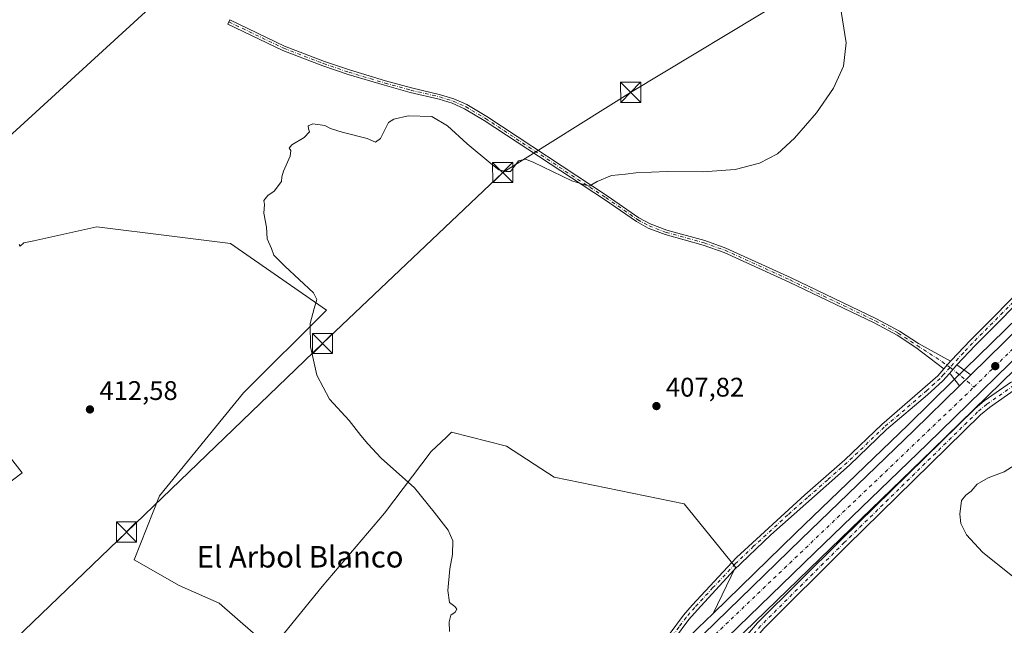
# Model space of a CAD drawing. Units: metres. Extents: x 594770 to 598266, y 4657357 to 4659720.
# Drawn here: x 596636 to 597002, y 4659122 to 4659347 of the extents above; entities that cross this region are included whole.
import ezdxf
from ezdxf.enums import TextEntityAlignment as Align

# ---------------------------------------------------------------- set-up
doc = ezdxf.new("R2010")
doc.units = ezdxf.units.M
doc.header["$MEASUREMENT"] = 0
doc.linetypes.add('DGN Style 4', pattern=[2.6384748266838614, 1.318413404963828, -0.6592067024819142, 0.001648016756204785, -0.6592067024819142])
for name, color, linetype, lineweight in [('Arbolado forestal CxS', 92, 'Continuous', 0), ('Camino Cxs', 7, 'Continuous', 0), ('Camino eje', 30, 'DGN Style 4', 13), ('Carretera de calzada única Cxs', 7, 'Continuous', 13), ('Carretera de calzada única eje', 7, 'DGN Style 4', 0), ('Cultivos herbáceos CxS', 92, 'Continuous', 0), ('Cultivos leñosos CxS', 92, 'Continuous', 0), ('Curva de nivel normal', 30, 'Continuous', 0), ('Núcleo urbano CxS', 7, 'Continuous', 0), ('Punto de cota en terreno', 7, 'Continuous', 0), ('Rótulo de punto de cota en terreno', 7, 'Continuous', 0), ('Tendido', 6, 'Continuous', 0), ('Texto cartográfico', 7, 'Continuous', 0), ('Torre de tendido puntual', 7, 'Continuous', 0)]:
    doc.layers.add(name, color=color, linetype=linetype, lineweight=lineweight)
doc.styles.add('Style-Arial', font='txt')

# ---------------------------------------------------------------- blocks, each defined once
blk = doc.blocks.new('*U14')
at = {"layer": 'Núcleo urbano CxS', "color": 7, "linetype": 'Continuous', "lineweight": 0}
for points in [[(596608.2528999997, 4658906.6678, 404.950800000006), (596655.0762999998, 4658933.710300001, 404.7050000000018), (596702.6977000004, 4658961.8729, 404.7924000000057), (596709.5586999999, 4658965.930299999, 404.7654999999941), (596716.6764000002, 4658970.553300001, 404.8678000000073), (596721.4199999999, 4658973.634299999, 405.0795999999973), (596726.9484999999, 4658977.225299999, 405.5268999999971), (596745.0242999997, 4658989.958699999, 405.7832000000053), (596772.7516999999, 4659011.164899999, 405.847299999994), (596787.0822999999, 4659023.648499999, 406.332899999994), (596798.1549000005, 4659033.774300001, 406.4352000000072), (596809.3340999996, 4659044.195499999, 406.3787000000011), (596879.6246999997, 4659112.196699999, 406.2887999999948), (596883.5047000004, 4659115.946699999, 406.3509999999951), (596888.1118999999, 4659120.404100001, 406.4308000000019), (596893.8163000002, 4659125.945699999, 406.6346999999951), (596924.5635000002, 4659155.8157, 406.5720000000001), (596966.4907999998, 4659196.252900001, 406.7795999999944), (596983.5642999997, 4659212.926700001, 407.3090999999986), (596987.7642999999, 4659217.026500001, 407.2660000000033), (597012.6039000005, 4659241.2863, 407.7767000000022)], [(597021.6786000002, 4659231.8069, 407.1291999999958), (596975.6194000002, 4659186.837099999, 406.7981), (596933.6867000004, 4659146.394500001, 406.6097000000009), (596897.2383000003, 4659110.986099999, 406.2191000000021), (596818.3657999998, 4659034.684699999, 405.8959000000032), (596807.0453000005, 4659024.1361, 405.8699000000051), (596795.8453000003, 4659013.8869, 405.8147999999928), (596795.7901, 4659013.837300001, 405.8147000000026), (596781.0992000002, 4659001.049699999, 405.7553999999946), (596780.9731000002, 4659000.9475, 405.7526999999973), (596752.8333000002, 4658979.417500001, 405.4741999999969), (596752.7383000003, 4658979.347899999, 405.4738999999972), (596736.8858000003, 4658968.176100001, 405.3968000000023), (596734.3483999996, 4658966.387900001, 405.3141000000033), (596734.2538000002, 4658966.323899999, 405.3089000000036), (596721.6355, 4658958.132300001, 405.054999999993), (596716.5236999998, 4658954.813899999, 404.9888999999966), (596716.4172, 4658954.7477, 404.9872999999934), (596671.0005000001, 4658927.893100001, 404.9189999999944), (596661.6937999995, 4658922.389900001, 404.9853000000003), (596575.2148000002, 4658872.4505, 405.5338999999949)]]:
    blk.add_polyline3d(points, dxfattribs=at)
blk = doc.blocks.new('*U15')
at = {"layer": 'Cultivos herbáceos CxS', "color": 92, "linetype": 'Continuous', "lineweight": 0}
for points in [[(597012.6039000005, 4659241.2863, 407.7767000000022), (596987.7642999999, 4659217.026500001, 407.2660000000033), (596983.5642999997, 4659212.926700001, 407.3090999999986), (596966.4907999998, 4659196.252900001, 406.7795999999944), (596924.5635000002, 4659155.8157, 406.5720000000001), (596893.8163000002, 4659125.945699999, 406.6346999999951), (596902.2232999997, 4659143.221700001, 407.226999999999), (596883.0664999997, 4659166.758300001, 408.0323000000063), (596834.5985000003, 4659176.7303, 409.0770000000048), (596816.8778999997, 4659188.228700001, 409.0335000000051), (596796.4183, 4659193.4937, 409.391300000003), (596794.9665000001, 4659192.113100001, 409.4219000000012), (596794.4709000001, 4659191.6417, 409.4309000000067), (596788.8404999999, 4659186.2871, 409.5951000000059), (596771.3938999996, 4659163.301700001, 410.9385000000038), (596748.2553000003, 4659135.914100001, 412.2062000000006), (596729.3664999995, 4659112.776500001, 412.2998999999982), (596709.7950999998, 4659129.7565, 412.9511999999959), (596694.9633, 4659136.286499999, 413.2556999999942), (596678.1300999997, 4659145.9299, 413.4082000000053), (596687.6035000002, 4659169.7007, 413.1049000000057), (596718.9183, 4659208.099300001, 411.2967000000062), (596749.8224, 4659238.867900001, 410.0182000000059), (596714.0761000002, 4659263.803099999, 410.6146000000008), (596692.1597999996, 4659266.488100001, 411.2753999999986), (596664.2565000001, 4659269.9045, 411.9771000000038), (596640.7429000001, 4659264.799100001, 411.9231), (596637.0674999999, 4659264.0011, 411.9519), (596635.7396999998, 4659262.758500001, 411.9790999999968), (596635.3097000001, 4659263.3397, 411.9704999999958)], [(596617.9161, 4659201.8553, 412.9499000000069), (596636.4369000001, 4659178.300100001, 412.997199999998), (596607.1452000003, 4659156.0789, 413.1998000000021)]]:
    blk.add_polyline3d(points, dxfattribs=at)
blk = doc.blocks.new('5PATER')
at = {"layer": 'Arbolado forestal CxS', "linetype": 'Continuous', "lineweight": 0}
h = blk.add_hatch(color=51, dxfattribs=at)
edge = h.paths.add_edge_path()
edge.add_ellipse((0, 0), major_axis=(-0.1095731443231308, -0.1110710700762829), ratio=0.9994222409660322, start_angle=0, end_angle=360)
blk = doc.blocks.new('*U23')
at = {"layer": 'Carretera de calzada única Cxs', "color": 7, "linetype": 'Continuous', "lineweight": 13}
for points in [[(596570.1201, 4658881.1801, 405.6296000000002), (596656.5900999998, 4658931.120100001, 405.2118000000046), (596711.1401000004, 4658963.380100001, 405.1561999999976), (596728.6300999997, 4658974.7401, 405.1343000000052), (596746.8000999996, 4658987.540100001, 405.0962), (596774.6501000002, 4659008.840100001, 405.4520000000048), (596789.0800999999, 4659021.4101, 405.5583000000042), (596800.1901000004, 4659031.5701, 405.7056000000011), (596811.4001000002, 4659042.020099999, 405.7902999999933), (596881.7200999996, 4659110.040100001, 406.4036000000052), (596885.6001000004, 4659113.790100001, 406.3856999999989), (596890.2001, 4659118.2501, 406.350900000005), (596926.6501000002, 4659153.6601, 406.7102000000014), (596968.5800999999, 4659194.100099999, 407.1319999999978), (596985.6699000001, 4659210.780300001, 407.1959000000061), (596989.8701, 4659214.880100001, 407.2020000000048), (597014.7001, 4659239.140100001, 407.3053000000073)], [(597019.6101000002, 4659233.9801, 407.1892999999982), (596973.5301000001, 4659188.9901, 406.9282999999996), (596931.6001000004, 4659148.550100001, 406.6328999999969), (596895.1501000002, 4659113.140100001, 406.5053999999946), (596816.3000999996, 4659036.860099999, 405.9162000000069), (596805.0100999996, 4659026.340100001, 405.8628000000026), (596793.8201000001, 4659016.100099999, 405.8178999999946), (596779.1501000002, 4659003.3301, 405.7526000000071), (596751.0100999996, 4658981.800100001, 405.520199999999), (596732.6201, 4658968.840100001, 405.4412000000011), (596714.8901000004, 4658957.3301, 405.2783000000054), (596660.1801000005, 4658924.9801, 405.0923000000039), (596573.7001, 4658875.040100001, 405.6005000000005)]]:
    blk.add_polyline3d(points, dxfattribs=at)
blk = doc.blocks.new('5TTEND')
at = {"layer": 'Torre de tendido puntual', "color": 7, "linetype": 'Continuous', "lineweight": 0}
for p, q in [((-0.375, 0.3754), (0.375, -0.3746)), ((0.3720000000000001, 0.3784000000000001), (-0.3720000000000001, -0.3776))]:
    blk.add_line(p, q, dxfattribs=at)
at = {"layer": 'Torre de tendido puntual', "color": 7, "linetype": 'Continuous', "lineweight": 0, "flags": 128}
blk.add_lwpolyline([(-0.375, -0.3746), (0.375, -0.3746), (0.375, 0.3754), (-0.375, 0.3754), (-0.3720000000000001, -0.3776)], dxfattribs=at)

msp = doc.modelspace()

# ---------------------------------------------------------------- linework, layer by layer
at = {"layer": 'Camino Cxs', "color": 7, "linetype": 'Continuous', "lineweight": 0, "extrusion": (-0.0137552777647627, -0.0157048446920519, 0.9997820513425978), "elevation": -80976.31414580118, "flags": 128}
msp.add_lwpolyline([(-2620745.63596784, 3897416.228540287), (-2620745.63596784, 3897412.372625318)], dxfattribs=at)
msp.add_lwpolyline([(-2620745.63596784, 3897416.228540287), (-2620745.63596784, 3897412.372625318)], dxfattribs=at)
at = {"layer": 'Camino Cxs', "color": 7, "linetype": 'Continuous', "lineweight": 0, "extrusion": (-0.009223082425900298, -0.01057902913743164, 0.999901504595865), "elevation": -54388.52601005785, "flags": 128}
msp.add_lwpolyline([(596960.2140496034, 4658900.712027264), (596962.9345697867, 4658903.832201866)], dxfattribs=at)
msp.add_lwpolyline([(596960.2140496034, 4658900.712027264), (596962.9345697867, 4658903.832201866)], dxfattribs=at)
at = {"layer": 'Camino Cxs', "color": 7, "linetype": 'Continuous', "lineweight": 0, "extrusion": (0.04602659286240132, -0.0314370313458063, 0.9984454245524097), "elevation": -118587.9055647117, "flags": 128}
msp.add_lwpolyline([(4184129.629560227, 2131596.567459929), (4184129.629560227, 2131590.139180308)], dxfattribs=at)
at = {"layer": 'Camino Cxs', "color": 7, "linetype": 'Continuous', "lineweight": 0, "extrusion": (0.1064328082225277, 0.02219191346283837, 0.9940722188607448), "elevation": 167340.4458894292, "flags": 128}
msp.add_lwpolyline([(4439263.862266814, -1526293.119777341), (4439268.716308017, -1526290.674085045), (4439269.144930179, -1526290.302494339)], dxfattribs=at)
at = {"layer": 'Camino Cxs', "color": 7, "linetype": 'Continuous', "lineweight": 0, "extrusion": (-0.0007437206487462752, -0.0007259430303005669, 0.999999459943011), "elevation": -3419.116482279295, "flags": 128}
msp.add_lwpolyline([(596990.0078408667, 4659213.625703526), (596985.8076374917, 4659209.525902445)], dxfattribs=at)
at = {"layer": 'Camino Cxs', "color": 7, "linetype": 'Continuous', "lineweight": 0}
for points in [[(596982.3000999996, 4659219.9001, 407.7569999999978), (596979.7600999996, 4659217.0001, 407.6765000000014), (596969.3601000002, 4659225.0601, 407.8463000000047), (596962.3601000002, 4659229.610099999, 408.061400000006), (596953.8800999997, 4659234.1801, 408.3074000000051), (596922.1700999998, 4659249.380100001, 408.8977000000014), (596897.9501, 4659260.450099999, 409.1964000000008), (596890.1901000004, 4659263.1801, 409.3132999999943), (596876.0301000001, 4659267.090100001, 409.5252000000037), (596869.6300999997, 4659269.4901, 409.4714999999997), (596865.2600999996, 4659271.9101, 409.6674000000057), (596853.3501000004, 4659280.120100001, 409.9428999999946), (596808.6101000002, 4659309.5801, 410.9262000000017), (596801.2701000003, 4659313.9901, 411.0002999999998), (596796.6801000005, 4659315.9801, 411.0718999999954), (596791.8201000001, 4659317.530099999, 411.1923999999999), (596781.0201000003, 4659320.030099999, 411.0225000000065), (596771.3800999997, 4659322.690099999, 411.3398000000016), (596757.8901000004, 4659326.7501, 411.4464000000008), (596748.4401000004, 4659330.0001, 411.4851000000053), (596733.5401, 4659335.720100001, 411.7940999999992), (596713.1201, 4659345.5101, 412.1610999999975), (596713.8701, 4659347.0701, 412.2511999999988), (596734.2301000003, 4659337.3101, 411.969299999997), (596749.0301000001, 4659331.620100001, 411.6502000000037), (596758.4200999998, 4659328.4001, 411.5736999999936), (596771.8601000002, 4659324.350099999, 411.4244999999937), (596781.4401000004, 4659321.710100001, 411.1252999999998), (596792.2801000001, 4659319.190099999, 411.0691999999981), (596797.2901, 4659317.600099999, 411.1728000000003), (596802.0601000005, 4659315.530099999, 411.0780999999988), (596809.5301000001, 4659311.040100001, 411.0368000000017), (596854.3201000001, 4659281.5601, 410.0013999999938), (596866.1700999998, 4659273.380100001, 409.7642000000051), (596870.3601000002, 4659271.0701, 409.6206999999995), (596876.5601000005, 4659268.7401, 409.6260000000038), (596890.7100999998, 4659264.8301, 409.3942999999999), (596898.6001000004, 4659262.050100001, 409.3885000000009), (596922.9001000002, 4659250.940099999, 409.0494999999937), (596954.6700999998, 4659235.720100001, 408.4511000000057), (596963.2401000002, 4659231.100099999, 408.2134999999981), (596970.3701, 4659226.470100001, 407.9881000000024)], [(596989.8701, 4659214.880100001, 407.2020000000048), (596985.6699000001, 4659210.780300001, 407.1959000000061), (596982.2991000004, 4659215.035900001, 407.4618000000046), (596981.8501000004, 4659215.380100001, 407.5022000000026), (596984.5701000001, 4659218.5001, 407.5602999999974)]]:
    msp.add_polyline3d(points, close=True, dxfattribs=at)
for points in [[(596979.7600999996, 4659217.0001, 407.6765000000014), (596969.3601000002, 4659225.0601, 407.8463000000047), (596962.3601000002, 4659229.610099999, 408.061400000006), (596953.8800999997, 4659234.1801, 408.3074000000051), (596922.1700999998, 4659249.380100001, 408.8977000000014), (596897.9501, 4659260.450099999, 409.1964000000008), (596890.1901000004, 4659263.1801, 409.3132999999943), (596876.0301000001, 4659267.090100001, 409.5252000000037), (596869.6300999997, 4659269.4901, 409.4714999999997), (596865.2600999996, 4659271.9101, 409.6674000000057), (596853.3501000004, 4659280.120100001, 409.9428999999946), (596808.6101000002, 4659309.5801, 410.9262000000017), (596801.2701000003, 4659313.9901, 411.0002999999998), (596796.6801000005, 4659315.9801, 411.0718999999954), (596791.8201000001, 4659317.530099999, 411.1923999999999), (596781.0201000003, 4659320.030099999, 411.0225000000065), (596771.3800999997, 4659322.690099999, 411.3398000000016), (596757.8901000004, 4659326.7501, 411.4464000000008), (596748.4401000004, 4659330.0001, 411.4851000000053), (596733.5401, 4659335.720100001, 411.7940999999992), (596713.1201, 4659345.5101, 412.1610999999975), (596713.8701, 4659347.0701, 412.2511999999988), (596734.2301000003, 4659337.3101, 411.969299999997), (596749.0301000001, 4659331.620100001, 411.6502000000037), (596758.4200999998, 4659328.4001, 411.5736999999936), (596771.8601000002, 4659324.350099999, 411.4244999999937), (596781.4401000004, 4659321.710100001, 411.1252999999998), (596792.2801000001, 4659319.190099999, 411.0691999999981), (596797.2901, 4659317.600099999, 411.1728000000003), (596802.0601000005, 4659315.530099999, 411.0780999999988), (596809.5301000001, 4659311.040100001, 411.0368000000017), (596854.3201000001, 4659281.5601, 410.0013999999938), (596866.1700999998, 4659273.380100001, 409.7642000000051), (596870.3601000002, 4659271.0701, 409.6206999999995), (596876.5601000005, 4659268.7401, 409.6260000000038), (596890.7100999998, 4659264.8301, 409.3942999999999), (596898.6001000004, 4659262.050100001, 409.3885000000009), (596922.9001000002, 4659250.940099999, 409.0494999999937), (596954.6700999998, 4659235.720100001, 408.4511000000057), (596963.2401000002, 4659231.100099999, 408.2134999999981), (596970.3701, 4659226.470100001, 407.9881000000024), (596982.3000999996, 4659219.9001, 407.7569999999978)], [(596982.3000999996, 4659219.9001, 407.7569999999978), (596982.6700999998, 4659220.3301, 407.7765000000072), (596989.5401, 4659227.600099999, 407.9103999999934), (597035.6700999998, 4659273.950099999, 408.3267000000051), (597049.6101000002, 4659289.1601, 407.843200000003), (597057.5601000005, 4659298.4801, 407.6731), (597065.0800999999, 4659305.0601, 407.4939000000013), (597072.5100999996, 4659310.6601, 406.9949000000051)], [(597073.7600999996, 4659308.270099999, 407.0687999999937), (597066.7401000002, 4659303.0101, 407.5586000000039), (597059.4401000004, 4659296.620100001, 407.5816999999952), (597051.5900999998, 4659287.4101, 407.7338000000018), (597037.5800999999, 4659272.130100001, 408.2940999999992), (596991.4301000005, 4659225.7601, 407.7317000000039), (596984.5701000001, 4659218.5001, 407.5602999999974)], [(597100.8101000005, 4659301.4901, 407.0265999999974), (597085.5301000001, 4659286.4901, 407.0469000000012), (597081.9501, 4659282.9001, 407.1435999999958), (597071.0301000001, 4659271.1601, 407.5120000000024), (597062.7901, 4659262.8301, 407.7468999999983), (597016.8501000004, 4659218.550100001, 407.2908000000025), (597006.8701, 4659209.720100001, 407.0678000000044), (596996.7401000002, 4659202.630100001, 407.2785000000004), (596993.4301000005, 4659199.860099999, 407.1781000000047), (596943.8101000005, 4659151.2601, 406.7176000000036), (596912.6901000004, 4659120.280099999, 406.2473999999929), (596905.3000999996, 4659111.6501, 406.2069000000047)], [(596877.4700999996, 4659118.140100001, 406.724000000002), (596882.7701000003, 4659125.290100001, 407.2427000000025), (596886.0401, 4659129.0701, 407.4236999999994), (596902.5500999996, 4659146.7301, 407.2179999999935), (596928.0401, 4659170.170100001, 407.5780999999988), (596942.8601000002, 4659183.110099999, 411.059500000003), (596956.7001, 4659196.350099999, 408.6465000000026), (596977.5301000001, 4659214.440099999, 407.6722000000009), (596979.7600999996, 4659217.0001, 407.6765000000014), (596982.3000999996, 4659219.9001, 407.7569999999978), (596982.6700999998, 4659220.3301, 407.7765000000072), (596989.5401, 4659227.600099999, 407.9103999999934), (597035.6700999998, 4659273.950099999, 408.3267000000051)], [(597037.5800999999, 4659272.130100001, 408.2940999999992), (596991.4301000005, 4659225.7601, 407.7317000000039), (596984.5701000001, 4659218.5001, 407.5602999999974), (596981.8501000004, 4659215.380100001, 407.5022000000026), (596979.4001000002, 4659212.5701, 407.4928999999975), (596973.7401000002, 4659207.3301, 407.6999999999971), (596958.4801000003, 4659194.4001, 408.2917000000016), (596944.6401000004, 4659181.170100001, 409.5399999999936), (596915.3101000005, 4659155.170100001, 407.2054000000062), (596901.5500999996, 4659142.0101, 407.0651999999973), (596888.0000999998, 4659127.300100001, 407.059500000003), (596884.8201000001, 4659123.640100001, 406.8126000000047), (596879.4101, 4659116.470100001, 406.5540000000037)], [(596876.4301000005, 4659117.0601, 406.686600000001), (596877.4700999996, 4659118.140100001, 406.724000000002), (596882.7701000003, 4659125.290100001, 407.2427000000025), (596886.0401, 4659129.0701, 407.4236999999994), (596902.5500999996, 4659146.7301, 407.2179999999935), (596928.0401, 4659170.170100001, 407.5780999999988), (596942.8601000002, 4659183.110099999, 411.059500000003), (596956.7001, 4659196.350099999, 408.6465000000026), (596977.5301000001, 4659214.440099999, 407.6722000000009), (596979.7600999996, 4659217.0001, 407.6765000000014)], [(596623.3300999999, 4658899.270099999, 405.1753999999929), (596650.2100999998, 4658914.2601, 405.0917999999947), (596665.1601, 4658923.2501, 404.7207000000053), (596680.6300999997, 4658932.670100001, 404.6285999999964), (596689.2801000001, 4658938.9801, 405.2581000000064), (596707.5000999998, 4658948.7401, 404.6457999999984), (596716.1700999998, 4658953.710100001, 404.7733000000007), (596741.5401, 4658970.590100001, 405.2918000000063), (596757.5500999996, 4658982.5601, 405.6199999999953), (596780.5800999999, 4658999.9101, 405.7727000000014), (596792.1101000002, 4659009.5101, 405.8196000000025), (596806.9801000003, 4659022.9101, 405.8472000000039), (596819.0701000001, 4659034.390100001, 405.8879000000015), (596838.4600999998, 4659053.8201, 405.9499000000069), (596851.2100999998, 4659065.610099999, 405.9943000000058), (596865.7500999998, 4659078.370100001, 405.6490000000049), (596876.8000999996, 4659088.520099999, 405.8236000000034), (596892.2600999996, 4659103.890100001, 406.0985999999975), (596903.0601000005, 4659113.8101, 406.1624000000011), (596910.4200999998, 4659122.390100001, 406.3084999999992), (596941.6300999997, 4659153.460100001, 406.6438000000053), (596991.3501000004, 4659202.1601, 407.1371000000072), (596994.8601000002, 4659205.090100001, 407.2209000000003), (597004.9501, 4659212.1601, 407.2272999999986)], [(596623.3300999999, 4658899.270099999, 405.1753999999929), (596650.2100999998, 4658914.2601, 405.0917999999947), (596665.1601, 4658923.2501, 404.7207000000053), (596680.6300999997, 4658932.670100001, 404.6285999999964), (596689.2801000001, 4658938.9801, 405.2581000000064), (596707.5000999998, 4658948.7401, 404.6457999999984), (596716.1700999998, 4658953.710100001, 404.7733000000007), (596741.5401, 4658970.590100001, 405.2918000000063), (596757.5500999996, 4658982.5601, 405.6199999999953), (596780.5800999999, 4658999.9101, 405.7727000000014), (596792.1101000002, 4659009.5101, 405.8196000000025), (596806.9801000003, 4659022.9101, 405.8472000000039), (596819.0701000001, 4659034.390100001, 405.8879000000015), (596838.4600999998, 4659053.8201, 405.9499000000069), (596851.2100999998, 4659065.610099999, 405.9943000000058), (596865.7500999998, 4659078.370100001, 405.6490000000049), (596876.8000999996, 4659088.520099999, 405.8236000000034), (596892.2600999996, 4659103.890100001, 406.0985999999975), (596903.0601000005, 4659113.8101, 406.1624000000011), (596910.4200999998, 4659122.390100001, 406.3084999999992), (596941.6300999997, 4659153.460100001, 406.6438000000053), (596991.3501000004, 4659202.1601, 407.1371000000072), (596994.8601000002, 4659205.090100001, 407.2209000000003), (597004.9501, 4659212.1601, 407.2272999999986)], [(596981.8499999996, 4659215.380100001, 407.5022000000026), (596979.4001000002, 4659212.5701, 407.4928999999975), (596973.7401000002, 4659207.3301, 407.6999999999971), (596958.4801000003, 4659194.4001, 408.2917000000016), (596944.6401000004, 4659181.170100001, 409.5399999999936), (596915.3101000005, 4659155.170100001, 407.2054000000062), (596901.5500999996, 4659142.0101, 407.0651999999973), (596888.0000999998, 4659127.300100001, 407.059500000003), (596884.8201000001, 4659123.640100001, 406.8126000000047), (596879.4101, 4659116.470100001, 406.5540000000037)], [(597006.8701, 4659209.720100001, 407.0678000000044), (596996.7401000002, 4659202.630100001, 407.2785000000004), (596993.4301000005, 4659199.860099999, 407.1781000000047), (596943.8101000005, 4659151.2601, 406.7176000000036), (596912.6901000004, 4659120.280099999, 406.2473999999929)]]:
    msp.add_polyline3d(points, dxfattribs=at)
at = {"layer": 'Camino eje', "color": 30, "linetype": 'DGN Style 4', "lineweight": 13, "extrusion": (0.4858217106888663, 0.5497593168711012, 0.6795159740114752), "elevation": 2851752.11508714, "flags": 128}
msp.add_lwpolyline([(2637939.530293602, -2640734.975879888), (2637934.782746616, -2640735.396101381), (2637928.006206715, -2640735.572749793)], dxfattribs=at)
at = {"layer": 'Camino eje', "color": 30, "linetype": 'DGN Style 4', "lineweight": 13}
for points in [[(596713.4951, 4659346.290100001, 412.207699999999), (596733.8850999996, 4659336.515100001, 411.8852999999945), (596748.7351000002, 4659330.8101, 411.5700999999972), (596758.1551000001, 4659327.575099999, 411.5555000000023), (596771.6201, 4659323.520099999, 411.3833000000013), (596781.2301000003, 4659320.870100001, 411.077099999995), (596792.0500999996, 4659318.360099999, 411.1322999999975), (596796.9851000002, 4659316.790100001, 411.1313999999985), (596801.6651, 4659314.7601, 411.0409000000073), (596809.0701000001, 4659310.3101, 410.9842000000062), (596853.8350999998, 4659280.840100001, 409.9743000000017), (596865.7150999998, 4659272.645099999, 409.754700000005), (596869.9951, 4659270.280099999, 409.5506000000024), (596876.2950999998, 4659267.915100001, 409.6043999999966), (596890.4501, 4659264.005100001, 409.3561999999947), (596898.2751000002, 4659261.2501, 409.296199999997), (596922.5351, 4659250.1601, 408.9795000000013), (596954.2751000002, 4659234.950099999, 408.3834000000061), (596962.8000999996, 4659230.3551, 408.1428000000014), (596969.8651000002, 4659225.765100001, 407.9214999999967), (596976.7893000003, 4659221.3059, 407.8595999999961), (596982.0855, 4659217.5875, 407.6122000000032)], [(597074.7207000004, 4659310.7125, 406.9232999999949), (597069.4200999998, 4659306.665100001, 407.2437999999966), (597065.9101, 4659304.0351, 407.5108999999939), (597058.5000999998, 4659297.550100001, 407.6655000000028), (597050.6001000004, 4659288.2851, 407.8027000000002), (597036.6250999998, 4659273.040100001, 408.3435000000027), (596990.4851000002, 4659226.6801, 407.8429999999935), (596987.0800999999, 4659223.0801, 407.8460999999952), (596982.0855, 4659217.5875, 407.6122000000032)], [(597101.9628999997, 4659304.693299999, 407.0314000000071), (597091.9700999996, 4659294.985099999, 407.1058000000049), (597084.4401000004, 4659287.590100001, 407.0099000000046), (597080.8350999998, 4659283.975099999, 407.180600000007), (597069.9151, 4659272.235099999, 407.4658000000054), (597061.7001, 4659263.9351, 407.6279000000068), (597015.8000999996, 4659219.690099999, 407.2445000000007), (597005.9101, 4659210.940099999, 407.1625000000058), (596995.8000999996, 4659203.860099999, 407.2497000000003), (596992.3901000004, 4659201.0101, 407.1713000000018), (596942.7200999996, 4659152.360099999, 406.6465999999928), (596911.5551000005, 4659121.335100001, 406.264599999995), (596904.1801000005, 4659112.7301, 406.2097000000067), (596902.1867000004, 4659110.9013, 405.8614999999991)], [(596982.0855, 4659217.5875, 407.6122000000032), (596979.6901000004, 4659214.9101, 407.5835999999982), (596978.4650999998, 4659213.505100001, 407.585699999996), (596976.2931000004, 4659211.6187, 407.6858000000066), (596973.4631000003, 4659208.9987, 407.8285999999935), (596965.2200999996, 4659201.840100001, 408.6184000000067), (596957.5900999998, 4659195.3751, 408.607799999998), (596943.7500999998, 4659182.140100001, 410.5378000000055), (596936.4175000006, 4659175.640100001, 408.2437999999966), (596929.0075000003, 4659169.170100001, 407.5368000000017), (596921.6750999996, 4659162.670100001, 407.5007000000041), (596908.9301000005, 4659150.950099999, 407.1410999999935), (596902.0500999996, 4659144.370100001, 407.1512999999977), (596893.7950999998, 4659135.540100001, 407.4293999999936), (596887.0201000003, 4659128.1851, 407.2568000000028), (596883.7950999998, 4659124.465100001, 407.0317000000068), (596881.1451000003, 4659120.890100001, 406.8534999999974), (596878.4401000004, 4659117.3051, 406.5951000000059), (596877.2282999996, 4659115.517300001, 406.6278000000021)]]:
    msp.add_polyline3d(points, dxfattribs=at)
at = {"layer": 'Carretera de calzada única Cxs', "color": 7, "linetype": 'Continuous', "lineweight": 13, "extrusion": (-0.0007437206487462752, -0.0007259430303005669, 0.999999459943011), "elevation": -3419.116482279295, "flags": 128}
msp.add_lwpolyline([(596990.0078408667, 4659213.625703526), (596985.8076374917, 4659209.525902445)], dxfattribs=at)
at = {"layer": 'Carretera de calzada única Cxs', "color": 7, "linetype": 'Continuous', "lineweight": 13}
for points in [[(597094.5201000003, 4659306.530099999, 407.2289000000019), (597035.3800999997, 4659248.610099999, 407.2210000000051), (597019.6101000002, 4659233.9801, 407.1892999999982), (596973.5301000001, 4659188.9901, 406.9282999999996), (596931.6001000004, 4659148.550100001, 406.6328999999969), (596895.1501000002, 4659113.140100001, 406.5053999999946), (596816.3000999996, 4659036.860099999, 405.9162000000069), (596805.0100999996, 4659026.340100001, 405.8628000000026), (596793.8201000001, 4659016.100099999, 405.8178999999946), (596779.1501000002, 4659003.3301, 405.7526000000071), (596751.0100999996, 4658981.800100001, 405.520199999999), (596732.6201, 4658968.840100001, 405.4412000000011), (596714.8901000004, 4658957.3301, 405.2783000000054), (596660.1801000005, 4658924.9801, 405.0923000000039), (596573.7001, 4658875.040100001, 405.6005000000005), (596523.7401000002, 4658845.450099999, 406.2514999999985), (596488.9901000002, 4658825.4301, 406.6851000000024), (596456.3901000004, 4658806.290100001, 407.2228999999934), (596439.0701000001, 4658795.620100001, 407.6505000000034)], [(596989.8701, 4659214.880100001, 407.2020000000048), (597014.7001, 4659239.140100001, 407.3053000000073), (597030.4700999996, 4659253.7601, 407.3325999999943), (597078.1700999998, 4659300.4801, 407.2837)], [(596885.6001000004, 4659113.790100001, 406.3856999999989), (596890.2001, 4659118.2501, 406.350900000005), (596926.6501000002, 4659153.6601, 406.7102000000014), (596968.5800999999, 4659194.100099999, 407.1319999999978), (596985.6699000001, 4659210.780300001, 407.1959000000061)]]:
    msp.add_polyline3d(points, dxfattribs=at)
at = {"layer": 'Carretera de calzada única eje', "color": 7, "linetype": 'DGN Style 4', "lineweight": 0, "extrusion": (-0.0006759411847449145, -0.000663094983067905, 0.9999995517041786), "elevation": -3085.855627922645, "flags": 128}
msp.add_lwpolyline([(596991.1283443212, 4659209.238400128), (597082.1996051699, 4659298.578819769)], dxfattribs=at)
at = {"layer": 'Carretera de calzada única eje', "color": 7, "linetype": 'DGN Style 4', "lineweight": 0, "extrusion": (0.07268646698405515, -0.0834400893734591, 0.9938583545972359), "elevation": -344967.0812572187, "flags": 128}
msp.add_lwpolyline([(3510388.474079028, 3101895.441440622), (3510409.628539077, 3101896.445599919), (3510529.719436472, 3101902.00841981), (3510532.613344215, 3101902.181021024)], dxfattribs=at)
at = {"layer": 'Cultivos herbáceos CxS', "color": 92, "linetype": 'Continuous', "lineweight": 0}
for points in [[(597185.0204999996, 4659405.8235, 406.8583999999973), (597182.8664999995, 4659403.911900001, 406.7250000000058), (597176.1643000003, 4659397.939900001, 406.6489000000001), (597176.1145000001, 4659397.894500001, 406.6494999999995), (597143.0755000003, 4659367.0963, 406.0381999999955), (597125.2918999996, 4659349.923699999, 405.6202000000048), (597087.4851000002, 4659313.8069, 406.1309000000037), (597080.1111000003, 4659306.593499999, 406.8916999999929), (597076.0603, 4659302.6229, 407.0982999999979), (597028.4001000002, 4659255.9321, 407.7100000000065), (597012.6606000002, 4659241.340100001, 407.777900000001), (597012.6039000005, 4659241.2863, 407.7767000000022), (596987.7642999999, 4659217.026500001, 407.2660000000033), (596983.5642999997, 4659212.926700001, 407.3090999999986), (596966.4907999998, 4659196.252900001, 406.7795999999944), (596924.5635000002, 4659155.8157, 406.5720000000001), (596893.8163000002, 4659125.945699999, 406.6346999999951)], [(597111.2027000004, 4659318.3245, 406.8730999999971), (597102.1721999999, 4659309.7007, 407.0819999999949), (597096.5959000001, 4659304.3739, 407.1201000000001), (597037.4792999999, 4659246.4669, 407.1968999999954), (597037.4205, 4659246.410700001, 407.1986999999936), (597021.6786000002, 4659231.8069, 407.1291999999958), (596975.6194000002, 4659186.837099999, 406.7981), (596933.6867000004, 4659146.394500001, 406.6097000000009), (596897.2383000003, 4659110.986099999, 406.2191000000021), (596818.3657999998, 4659034.684699999, 405.8959000000032), (596807.0453000005, 4659024.1361, 405.8699000000051), (596795.8453000003, 4659013.8869, 405.8147999999928), (596795.7901, 4659013.837300001, 405.8147000000026), (596781.0992000002, 4659001.049699999, 405.7553999999946), (596780.9731000002, 4659000.9475, 405.7526999999973), (596752.8333000002, 4658979.417500001, 405.4741999999969), (596752.7383000003, 4658979.347899999, 405.4738999999972), (596736.8858000003, 4658968.176100001, 405.3968000000023), (596734.3483999996, 4658966.387900001, 405.3141000000033), (596734.2538000002, 4658966.323899999, 405.3089000000036), (596721.6355, 4658958.132300001, 405.054999999993)], [(596893.8163000002, 4659125.945699999, 406.6346999999951), (596902.2232999997, 4659143.221700001, 407.226999999999), (596883.0664999997, 4659166.758300001, 408.0323000000063), (596834.5985000003, 4659176.7303, 409.0770000000048), (596816.8778999997, 4659188.228700001, 409.0335000000051), (596796.4183, 4659193.4937, 409.391300000003), (596794.9665000001, 4659192.113100001, 409.4219000000012), (596794.4709000001, 4659191.6417, 409.4309000000067), (596788.8404999999, 4659186.2871, 409.5951000000059), (596771.3938999996, 4659163.301700001, 410.9385000000038), (596748.2553000003, 4659135.914100001, 412.2062000000006), (596729.3664999995, 4659112.776500001, 412.2998999999982), (596709.7950999998, 4659129.7565, 412.9511999999959), (596694.9633, 4659136.286499999, 413.2556999999942), (596678.1300999997, 4659145.9299, 413.4082000000053), (596687.6035000002, 4659169.7007, 413.1049000000057), (596718.9183, 4659208.099300001, 411.2967000000062), (596749.8224, 4659238.867900001, 410.0182000000059), (596714.0761000002, 4659263.803099999, 410.6146000000008), (596692.1597999996, 4659266.488100001, 411.2753999999986), (596664.2565000001, 4659269.9045, 411.9771000000038), (596640.7429000001, 4659264.799100001, 411.9231), (596637.0674999999, 4659264.0011, 411.9519), (596635.7396999998, 4659262.758500001, 411.9790999999968), (596635.3097000001, 4659263.3397, 411.9704999999958)], [(596897.2383000003, 4659110.986099999, 406.2191000000021), (596933.6867000004, 4659146.394500001, 406.6097000000009), (596975.6194000002, 4659186.837099999, 406.7981), (597021.6786000002, 4659231.8069, 407.1291999999958)], [(596617.9161, 4659201.8553, 412.9499000000069), (596636.4369000001, 4659178.300100001, 412.997199999998), (596607.1452000003, 4659156.0789, 413.1998000000021)]]:
    msp.add_polyline3d(points, dxfattribs=at)
at = {"layer": 'Cultivos leñosos CxS', "color": 92, "linetype": 'Continuous', "lineweight": 0}
for points in [[(596635.3097000001, 4659263.3397, 411.9704999999958), (596635.7396999998, 4659262.758500001, 411.9790999999968), (596637.0674999999, 4659264.0011, 411.9519), (596640.7429000001, 4659264.799100001, 411.9231), (596664.2565000001, 4659269.9045, 411.9771000000038), (596692.1597999996, 4659266.488100001, 411.2753999999986), (596714.0761000002, 4659263.803099999, 410.6146000000008), (596749.8224, 4659238.867900001, 410.0182000000059), (596718.9183, 4659208.099300001, 411.2967000000062), (596687.6035000002, 4659169.7007, 413.1049000000057), (596678.1300999997, 4659145.9299, 413.4082000000053), (596694.9633, 4659136.286499999, 413.2556999999942), (596709.7950999998, 4659129.7565, 412.9511999999959), (596729.3664999995, 4659112.776500001, 412.2998999999982), (596748.2553000003, 4659135.914100001, 412.2062000000006), (596771.3938999996, 4659163.301700001, 410.9385000000038), (596788.8404999999, 4659186.2871, 409.5951000000059), (596794.4709000001, 4659191.6417, 409.4309000000067), (596794.9665000001, 4659192.113100001, 409.4219000000012), (596796.4183, 4659193.4937, 409.391300000003), (596816.8778999997, 4659188.228700001, 409.0335000000051), (596834.5985000003, 4659176.7303, 409.0770000000048), (596883.0664999997, 4659166.758300001, 408.0323000000063), (596902.2232999997, 4659143.221700001, 407.226999999999), (596893.8163000002, 4659125.945699999, 406.6346999999951), (596888.1118999999, 4659120.404100001, 406.4308000000019)], [(596893.8163000002, 4659125.945699999, 406.6346999999951), (596902.2232999997, 4659143.221700001, 407.226999999999), (596883.0664999997, 4659166.758300001, 408.0323000000063), (596834.5985000003, 4659176.7303, 409.0770000000048), (596816.8778999997, 4659188.228700001, 409.0335000000051), (596796.4183, 4659193.4937, 409.391300000003), (596794.9665000001, 4659192.113100001, 409.4219000000012), (596794.4709000001, 4659191.6417, 409.4309000000067), (596788.8404999999, 4659186.2871, 409.5951000000059), (596771.3938999996, 4659163.301700001, 410.9385000000038), (596748.2553000003, 4659135.914100001, 412.2062000000006), (596729.3664999995, 4659112.776500001, 412.2998999999982), (596709.7950999998, 4659129.7565, 412.9511999999959), (596694.9633, 4659136.286499999, 413.2556999999942), (596678.1300999997, 4659145.9299, 413.4082000000053), (596687.6035000002, 4659169.7007, 413.1049000000057), (596718.9183, 4659208.099300001, 411.2967000000062), (596749.8224, 4659238.867900001, 410.0182000000059), (596714.0761000002, 4659263.803099999, 410.6146000000008), (596692.1597999996, 4659266.488100001, 411.2753999999986), (596664.2565000001, 4659269.9045, 411.9771000000038), (596640.7429000001, 4659264.799100001, 411.9231), (596637.0674999999, 4659264.0011, 411.9519), (596635.7396999998, 4659262.758500001, 411.9790999999968), (596635.3097000001, 4659263.3397, 411.9704999999958)], [(596607.1452000003, 4659156.0789, 413.1998000000021), (596636.4369000001, 4659178.300100001, 412.997199999998), (596617.9161, 4659201.8553, 412.9499000000069)], [(596617.9161, 4659201.8553, 412.9499000000069), (596636.4369000001, 4659178.300100001, 412.997199999998), (596607.1452000003, 4659156.0789, 413.1998000000021)], [(596893.8163000002, 4659125.945699999, 406.6346999999951), (596888.1118999999, 4659120.404100001, 406.4308000000019), (596883.5047000004, 4659115.946699999, 406.3509999999951), (596879.6246999997, 4659112.196699999, 406.2887999999948), (596809.3340999996, 4659044.195499999, 406.3787000000011), (596798.1549000005, 4659033.774300001, 406.4352000000072), (596787.0822999999, 4659023.648499999, 406.332899999994), (596772.7516999999, 4659011.164899999, 405.847299999994), (596745.0242999997, 4658989.958699999, 405.7832000000053), (596726.9484999999, 4658977.225299999, 405.5268999999971), (596721.4199999999, 4658973.634299999, 405.0795999999973), (596716.6764000002, 4658970.553300001, 404.8678000000073), (596709.5586999999, 4658965.930299999, 404.7654999999941), (596702.6977000004, 4658961.8729, 404.7924000000057), (596655.0762999998, 4658933.710300001, 404.7050000000018), (596608.2528999997, 4658906.6678, 404.950800000006)]]:
    msp.add_polyline3d(points, dxfattribs=at)
at = {"layer": 'Curva de nivel normal', "color": 30, "linetype": 'Continuous', "lineweight": 0, "flags": 128}
for points, elevation in [([(596795.6299999999, 4659119.210100001), (596795.5300000003, 4659122.780099999), (596796.1799999997, 4659125.2301), (596797.7300000006, 4659126.420100001), (596798.4199999999, 4659127.5101), (596797.6100000005, 4659128.5701), (596795.6299999999, 4659130.030099999), (596795.04, 4659134.520099999), (596795.75, 4659142.520099999), (596796.7000000002, 4659147.850099999), (596796.8499999996, 4659152.970100001), (596795.1100000005, 4659157.0001), (596789.9299999997, 4659163.620100001), (596782.5700000003, 4659172.7601), (596770.2300000006, 4659183.7401), (596765.2599999999, 4659189.130100001), (596762.5800000001, 4659192.1801), (596758.2300000006, 4659197.840100001), (596750.9800000006, 4659205.770099999), (596746.1900000004, 4659214.690099999), (596744.7599999999, 4659221.360099999), (596743.8899999997, 4659225.2601), (596743.7999999998, 4659233.9301), (596745.1900000004, 4659239.520099999), (596746.2000000002, 4659242.880100001), (596745.0199999996, 4659245.380100001), (596734.3399999999, 4659255.280099999), (596730.2199999997, 4659259.440099999), (596729.29, 4659261.840100001), (596727.7699999996, 4659265.5101), (596727.4900000002, 4659269.840100001), (596726.4600000001, 4659275.030099999), (596726.6900000004, 4659278.2601), (596726.4600000001, 4659279.7601), (596727.9400000004, 4659281.610099999), (596730.2699999996, 4659283.280099999), (596733.1200000001, 4659286.870100001), (596733.2300000006, 4659288.5801), (596733.8200000003, 4659290.700099999), (596736.2300000006, 4659296.3201), (596736.5999999996, 4659298.350099999), (596735.9000000004, 4659299.2401), (596736.9600000001, 4659300.5601), (596741.5499999998, 4659303.280099999), (596743.5, 4659305.340100001), (596743.0700000003, 4659306.4901), (596743.0199999996, 4659307.540100001), (596744.7800000003, 4659308.340100001), (596749.2400000002, 4659307.670100001), (596751.3200000003, 4659306.5601), (596755.6200000001, 4659305.1801), (596764.9299999997, 4659302.8301), (596768.0199999996, 4659301.5701), (596769.9199999999, 4659302.8201), (596772.9400000004, 4659308.780099999), (596774.9199999999, 4659310.110099999), (596780.2699999996, 4659311.280099999), (596789.04, 4659311.0601), (596794.9500000002, 4659307.550100001), (596802.2699999996, 4659300.840100001), (596811.0499999998, 4659293.620100001), (596814.0199999996, 4659291.2601), (596816.6399999997, 4659290.520099999), (596818.3899999997, 4659290.630100001), (596821.3099999996, 4659294.540100001), (596823.9800000006, 4659295.130100001), (596826.8600000005, 4659294.020099999), (596841.2699999996, 4659287.0701), (596847.6100000005, 4659285.110099999), (596850.5999999996, 4659286.890100001), (596855.9299999997, 4659289.0601), (596861.2599999999, 4659289.620100001), (596865.0599999996, 4659290.090100001), (596876.7300000006, 4659290.540100001), (596890.0199999996, 4659290.5101), (596902.0999999996, 4659291.290100001), (596911.1500000004, 4659293.690099999), (596917.8499999996, 4659297.210100001), (596924.1799999997, 4659303.040100001), (596932.3300000001, 4659312.4101), (596938.6399999997, 4659321.590100001), (596942.4000000004, 4659329.840100001), (596943.4299999997, 4659338.550100001), (596941.2000000002, 4659352.550100001)], 410), ([(597008.7199999997, 4659182.7401), (597002.2599999999, 4659178.640100001), (596996.2599999999, 4659176.440099999), (596992.2599999999, 4659174.090100001), (596989.9299999997, 4659171.470100001), (596987.9299999997, 4659170.030099999), (596986.3099999996, 4659167.9901), (596985.7100000001, 4659162.9101), (596986.1799999997, 4659159.420100001), (596988.2599999999, 4659155.170100001), (596994.2300000006, 4659148.8101), (597006.6799999997, 4659138.7301)], 405)]:
    msp.add_lwpolyline(points, dxfattribs=dict(at, elevation=elevation))
at = {"layer": 'Núcleo urbano CxS', "color": 7, "linetype": 'Continuous', "lineweight": 0}
for points in [[(597185.0204999996, 4659405.8235, 406.8583999999973), (597182.8664999995, 4659403.911900001, 406.7250000000058), (597176.1643000003, 4659397.939900001, 406.6489000000001), (597176.1145000001, 4659397.894500001, 406.6494999999995), (597143.0755000003, 4659367.0963, 406.0381999999955), (597125.2918999996, 4659349.923699999, 405.6202000000048), (597087.4851000002, 4659313.8069, 406.1309000000037), (597080.1111000003, 4659306.593499999, 406.8916999999929), (597076.0603, 4659302.6229, 407.0982999999979), (597028.4001000002, 4659255.9321, 407.7100000000065), (597012.6606000002, 4659241.340100001, 407.777900000001), (597012.6039000005, 4659241.2863, 407.7767000000022), (596987.7642999999, 4659217.026500001, 407.2660000000033), (596983.5642999997, 4659212.926700001, 407.3090999999986), (596966.4907999998, 4659196.252900001, 406.7795999999944), (596924.5635000002, 4659155.8157, 406.5720000000001), (596893.8163000002, 4659125.945699999, 406.6346999999951)], [(597111.2027000004, 4659318.3245, 406.8730999999971), (597102.1721999999, 4659309.7007, 407.0819999999949), (597096.5959000001, 4659304.3739, 407.1201000000001), (597037.4792999999, 4659246.4669, 407.1968999999954), (597037.4205, 4659246.410700001, 407.1986999999936), (597021.6786000002, 4659231.8069, 407.1291999999958), (596975.6194000002, 4659186.837099999, 406.7981), (596933.6867000004, 4659146.394500001, 406.6097000000009), (596897.2383000003, 4659110.986099999, 406.2191000000021), (596818.3657999998, 4659034.684699999, 405.8959000000032), (596807.0453000005, 4659024.1361, 405.8699000000051), (596795.8453000003, 4659013.8869, 405.8147999999928), (596795.7901, 4659013.837300001, 405.8147000000026), (596781.0992000002, 4659001.049699999, 405.7553999999946), (596780.9731000002, 4659000.9475, 405.7526999999973), (596752.8333000002, 4658979.417500001, 405.4741999999969), (596752.7383000003, 4658979.347899999, 405.4738999999972), (596736.8858000003, 4658968.176100001, 405.3968000000023), (596734.3483999996, 4658966.387900001, 405.3141000000033), (596734.2538000002, 4658966.323899999, 405.3089000000036), (596721.6355, 4658958.132300001, 405.054999999993)], [(596893.8163000002, 4659125.945699999, 406.6346999999951), (596888.1118999999, 4659120.404100001, 406.4308000000019), (596883.5047000004, 4659115.946699999, 406.3509999999951), (596879.6246999997, 4659112.196699999, 406.2887999999948), (596809.3340999996, 4659044.195499999, 406.3787000000011), (596798.1549000005, 4659033.774300001, 406.4352000000072), (596787.0822999999, 4659023.648499999, 406.332899999994), (596772.7516999999, 4659011.164899999, 405.847299999994), (596745.0242999997, 4658989.958699999, 405.7832000000053), (596726.9484999999, 4658977.225299999, 405.5268999999971), (596721.4199999999, 4658973.634299999, 405.0795999999973), (596716.6764000002, 4658970.553300001, 404.8678000000073), (596709.5586999999, 4658965.930299999, 404.7654999999941), (596702.6977000004, 4658961.8729, 404.7924000000057), (596655.0762999998, 4658933.710300001, 404.7050000000018), (596608.2528999997, 4658906.6678, 404.950800000006)]]:
    msp.add_polyline3d(points, dxfattribs=at)
at = {"layer": 'Tendido', "color": 6, "linetype": 'Continuous', "lineweight": 0}
for points in [[(596168.7449000003, 4658673.227399999, 412.5), (596192.0762999998, 4658694.975400001, 412.4201999999932), (596251.7390000002, 4658752.102499999, 410.25), (596311.1381000001, 4658808.7235, 409.4759999999951), (596364.0213000001, 4658858.058300001, 409.061600000001), (596424.8167000003, 4658918.972100001, 408.7595000000001), (596478.1977000004, 4658967.783500001, 409.2596999999951), (596536.5646000003, 4659023.985300001, 412.1487000000052), (596570.1656999999, 4659056.109400001, 413.6870999999956), (596621.3635999998, 4659104.4189, 415.0268999999971), (596675.3005999997, 4659156.2489, 414.1015000000043), (596748.3639000002, 4659226.4582, 410.6665000000066), (596815.4622999998, 4659290.236199999, 410.6364999999932), (596863.1271000003, 4659320.0547, 411.3423000000039), (596923.3200000003, 4659356.435000001, 411.175900000002), (596983.0630000001, 4659393.847100001, 409.5935999999929), (597056.9347999999, 4659439.778899999, 409.1877999999998), (597134.9199999999, 4659487.910300001, 408.2387000000017), (597210.9238, 4659535.2467, 407.2710999999982), (597282.6901000004, 4659579.323999999, 406.8686000000016), (597354.9223999997, 4659623.6647, 404.9741000000067), (597424.0449000001, 4659666.3289, 404.5482999999949), (597494.9215000002, 4659709.9704, 403.155899999998)], [(594789.8687000005, 4658225.446699999, 454.1196000000054), (594803.3099999996, 4658227.130000001, 460.9464000000008), (595040.7937000003, 4658256.952199999, 445.6802000000025), (595292.5700000003, 4658287.779999999, 443.0984999999928), (595552.9173999997, 4658320.119999999, 442.2158000000054), (595762.3017999995, 4658512.134299999, 433.5280999999959), (595975.9305999996, 4658706.971100001, 420.3295999999973), (596163.6506000003, 4658878.0252, 416.8295000000071), (596374.7199999997, 4659068.470000001, 417.1549999999988), (596556.915, 4659235.335000001, 418.3237999999984), (596764.0903000003, 4659424.9124, 415.7391000000061), (596979.1917000003, 4659620.4748, 411.9723999999987), (597069.5274999999, 4659704.1666, 408.6986000000034)]]:
    msp.add_polyline3d(points, dxfattribs=at)

# ---------------------------------------------------------------- block references
at = {"layer": 'Carretera de calzada única Cxs', "color": 7, "linetype": 'Continuous', "lineweight": 13}
msp.add_blockref('*U23', (0, 0), dxfattribs=at)
at = {"layer": 'Cultivos herbáceos CxS', "color": 92, "linetype": 'Continuous', "lineweight": 0}
msp.add_blockref('*U15', (0, 0), dxfattribs=at)
at = {"layer": 'Núcleo urbano CxS', "color": 7, "linetype": 'Continuous', "lineweight": 0}
msp.add_blockref('*U14', (0, 0), dxfattribs=at)
at = {"layer": 'Punto de cota en terreno', "color": 7, "linetype": 'Continuous', "lineweight": 0, "xscale": 10, "yscale": 10, "zscale": 10}
for p in [(596998.9500000002, 4659218.060000001, 407.0800000000018), (596872.7300000006, 4659203.189999999, 407.820000000007), (596661.7100000001, 4659201.930000001, 412.5800000000018)]:
    msp.add_blockref('5PATER', p, dxfattribs=at)
at = {"layer": 'Torre de tendido puntual', "color": 7, "linetype": 'Continuous', "lineweight": 0, "xscale": 10, "yscale": 10, "zscale": 10}
for p in [(596863.1271000003, 4659320.0547, 411.3423000000039), (596815.4622999998, 4659290.236199999, 410.6364999999932), (596748.3639000002, 4659226.4582, 410.6665000000066), (596675.3005999997, 4659156.2489, 414.1015000000043)]:
    msp.add_blockref('5TTEND', p, dxfattribs=at)

# ---------------------------------------------------------------- texts
at = {"layer": 'Rótulo de punto de cota en terreno', "color": 7, "linetype": 'Continuous', "lineweight": 0, "style": 'Style-Arial'}
for s, p in [('412,58', (596665.2378000002, 4659205.457800001)), ('407,82', (596876.2577999998, 4659206.717800001))]:
    msp.add_text(s, height=7.000000000000002, dxfattribs=at).set_placement(p)
at = {"layer": 'Texto cartográfico', "color": 7, "linetype": 'Continuous', "lineweight": 0, "style": 'Style-Arial'}
msp.add_text('El Arbol Blanco', height=8, dxfattribs=at).set_placement((596739.9968426826, 4659147.040150001), align=Align.MIDDLE_CENTER)

doc.saveas('drawing.dxf')
